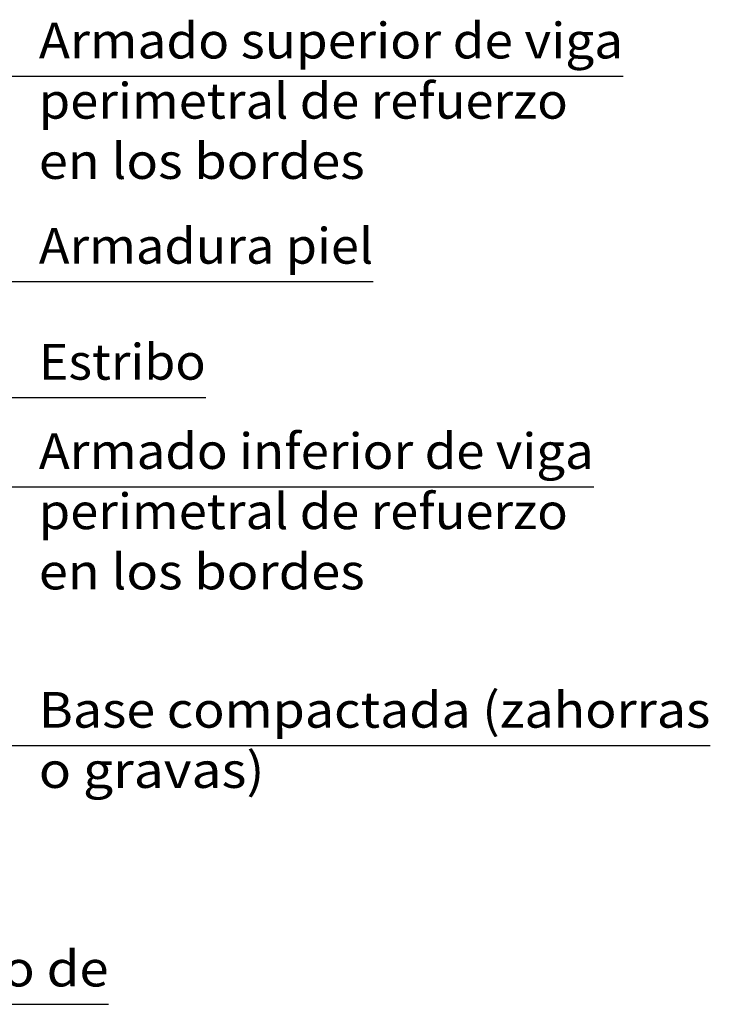
# Model space of a CAD drawing. Units: millimetres. Extents: x 10.8 to 68.5, y 21.4 to 50.
# Drawn here: x 22.9 to 26.7, y 22.3 to 27.8 of the extents above; entities that cross this region are included whole.
import ezdxf
from ezdxf.enums import TextEntityAlignment as Align

# ---------------------------------------------------------------- set-up
doc = ezdxf.new("R2010")
doc.units = ezdxf.units.MM
doc.layers.add('0-CYPE1', color=2, linetype='CONTINUOUS')
doc.styles.add('CYPETXT', font='romans', dxfattribs={"height": 0.2})

msp = doc.modelspace()

# ---------------------------------------------------------------- linework, layer by layer
at = {"layer": '0-CYPE1'}
for p, q in [((18.9393, 27.4825), (22.8716, 27.4825)), ((22.8716, 27.4825), (26.2476, 27.4825)), ((22.5414, 26.3325), (22.8716, 26.3325)), ((22.8716, 26.3325), (24.8466, 26.3325)), ((18.8393, 25.6825), (22.8716, 25.6825)), ((22.8716, 25.6825), (23.9076, 25.6825)), ((18.9393, 25.1825), (22.8716, 25.1825)), ((22.8716, 25.1825), (26.0826, 25.1825)), ((21.3981, 23.7325), (22.8716, 23.7325)), ((22.8716, 23.7325), (26.7366, 23.7325)), ((20.6051, 22.2825), (23.3631, 22.2825))]:
    msp.add_line(p, q, dxfattribs=at)

# ---------------------------------------------------------------- texts
at = {"layer": '0-CYPE1', "style": 'CYPETXT'}
for s, width, p, p2 in [('Armado superior de viga', 0.855672, (22.9716, 27.5825), (26.2476, 27.5825)), ('perimetral de refuerzo ', 0.822093, (22.9716, 27.245), (26.0016, 27.245)), ('en los bordes ', 0.798253, (22.9716, 26.9075), (24.8646, 26.9075)), ('Armadura piel', 0.894886, (22.9716, 26.4325), (24.8466, 26.4325)), ('Estribo', 0.945, (22.9716, 25.7825), (23.9076, 25.7825)), ('Armado inferior de viga', 0.846256, (22.9716, 25.2825), (26.0826, 25.2825)), ('perimetral de refuerzo ', 0.822093, (22.9716, 24.945), (26.0016, 24.945)), ('en los bordes ', 0.798253, (22.9716, 24.6075), (24.8646, 24.6075)), ('Base compactada (zahorras', 0.866941, (22.9716, 23.8325), (26.7366, 23.8325)), ('o gravas) ', 0.78573, (22.9716, 23.495), (24.3036, 23.495)), ('Calzos de apoyo de', 0.853486, (20.7051, 22.3825), (23.3631, 22.3825))]:
    msp.add_text(s, height=0.2, dxfattribs=dict(at, width=width)).set_placement(p, p2, align=Align.FIT)

doc.saveas('drawing.dxf')
